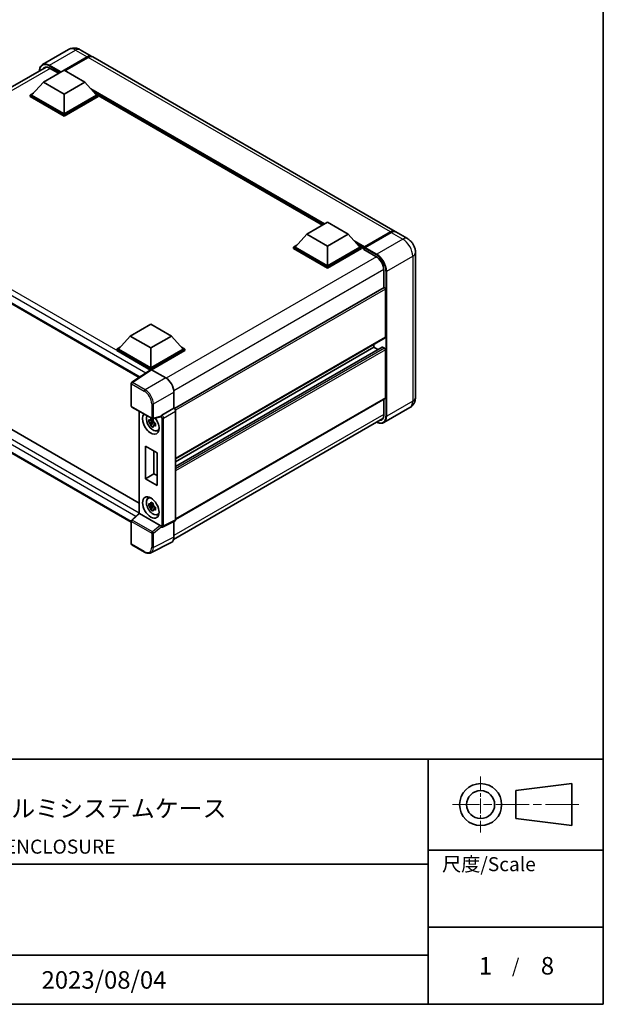
# Model space of a CAD drawing. Units: millimetres. Extents: x 26 to 6938, y 3 to 846.
# Drawn here: x 949 to 1199, y 3 to 425 of the extents above; entities that cross this region are included whole.
import ezdxf
from ezdxf.enums import TextEntityAlignment as Align

# ---------------------------------------------------------------- set-up
doc = ezdxf.new("R2010")
doc.units = ezdxf.units.MM
doc.linetypes.add('CHAIN', pattern=[0.3543, 0.2362, -0.0295, 0.0591, -0.0295])
for name, color, linetype, lineweight in [('Border (ISO)', 7, 'Continuous', 35), ('Title (ISO)', 7, 'Continuous', 35), ('Visible (ISO)', 7, 'Continuous', 35), ('Visible Narrow (ISO)', 7, 'Continuous', 25)]:
    doc.layers.add(name, color=color, linetype=linetype, lineweight=lineweight)
doc.styles.add('Note Text (TK)', font='MS PGothic.ttf')
doc.styles.add('文字スタイル67', font='arial.ttf')

# ---------------------------------------------------------------- blocks, each defined once
blk = doc.blocks.new('図面枠 tk図枠')
at = {"layer": 'Border (ISO)'}
for p in [(405.5, 289), (14.5, 8)]:
    blk.add_line(p, (405.5, 8), dxfattribs=at)
blk = doc.blocks.new('表題欄 tk表題欄')
at = {"layer": 'Title (ISO)'}
for p, q in [((74.71, 244.05), (255.71, 244.05)), ((230.71, 244.05), (230.71, 209.05)), ((255.71, 244.05), (255.71, 209.05)), ((243.21, 239.55), (251.21, 240.55)), ((251.21, 234.55), (251.21, 240.55)), ((243.21, 239.55), (243.21, 235.55)), ((243.21, 235.55), (251.21, 234.55)), ((230.71, 231.05), (255.71, 231.05)), ((74.71, 229.05), (230.71, 229.05)), ((230.71, 220.05), (255.71, 220.05)), ((149.71, 216.05), (230.71, 216.05)), ((255.71, 209.05), (74.71, 209.05))]:
    blk.add_line(p, q, dxfattribs=at)
at = {"layer": 'Title (ISO)', "color": 4, "linetype": 'CHAIN', "lineweight": 18, "ltscale": 8.88956, "true_color": 0x00ffff}
blk.add_line((238.21, 241.55), (238.21, 233.55), dxfattribs=at)
at = {"layer": 'Title (ISO)', "color": 4, "linetype": 'CHAIN', "lineweight": 18, "ltscale": 20.001633, "true_color": 0x00ffff}
blk.add_line((252.21, 237.55), (234.21, 237.55), dxfattribs=at)
at = {"layer": 'Title (ISO)'}
for radius in [3, 2]:
    blk.add_circle((238.21, 237.55), radius, dxfattribs=at)
at = {"layer": 'Title (ISO)', "color": 1, "true_color": 0xff0000, "insert": (232.71, 229.05), "char_height": 2, "attachment_point": 4, "line_spacing_factor": 1.5, "style": 'Note Text (TK)'}
blk.add_mtext('\\fＭＳ Ｐゴシック|b0|i0;\\H2.0000;尺度/Scale', dxfattribs=at)
at = {"layer": 'Title (ISO)', "color": 7, "insert": (243.21, 214.55), "char_height": 2, "attachment_point": 5, "line_spacing_factor": 1.5, "style": 'Note Text (TK)'}
blk.add_mtext('\\fＭＳ Ｐゴシック|b0|i0;\\H2.0000;/', dxfattribs=at)
at = {"layer": 'Title (ISO)', "color": 7}
for tag, p, height, style in [('<品名>_001', (157.62, 235.75), 2.5, 'Note Text (TK)'), ('<Title>_001', (157.49, 230.55), 2, '文字スタイル67'), ('<ページ_No.>_001', (237.95, 213.3), 2.5, 'Note Text (TK)'), ('<総ページ数>_001', (246.8, 213.3), 2.5, 'Note Text (TK)'), ('作成日_001', (175.58, 211.28), 2.5, 'Note Text (TK)')]:
    blk.add_attdef(tag, p, '', height=height, dxfattribs=dict(at, style=style))
at = {"layer": 'Title (ISO)', "color": 7, "style": 'Note Text (TK)'}
blk.add_attdef('<尺度>', text='', height=2.5, dxfattribs=at).set_placement((243.21, 223.55), align=Align.MIDDLE_CENTER)

msp = doc.modelspace()

# ---------------------------------------------------------------- linework, layer by layer
at = {"layer": 'Visible (ISO)'}
for p, q in [((970.162, 411.9836), (959.0251, 405.5537)), ((975.162, 411.8846), (980.1118, 409.0268)), ((968.2476, 403.1336), (978.1118, 408.8287)), ((968.389, 403.052), (978.1118, 408.6654)), ((978.4653, 408.6246), (968.6012, 402.9295)), ((1109.8659, 334.1133), (980.4653, 408.8227)), ((870.7874, 352.6735), (960.5354, 404.4895)), ((959.3734, 398.051), (968.2123, 403.1541)), ((962.0251, 404.0318), (965.8788, 401.8068)), ((968.2123, 403.1541), (977.0511, 398.051)), ((959.3734, 398.051), (954.353, 392.4171)), ((968.2123, 392.9478), (959.3734, 398.051)), ((977.0511, 398.051), (968.2123, 392.9478)), ((977.0511, 398.051), (982.0716, 392.4171)), ((953.6459, 392.4171), (955.1023, 393.258)), ((953.6459, 391.8456), (953.6459, 392.4171)), ((968.2123, 384.0072), (953.6459, 392.4171)), ((968.2123, 384.4155), (954.353, 392.4171)), ((968.2123, 392.9478), (968.2123, 384.4155)), ((982.0716, 392.4171), (968.2123, 384.4155)), ((982.7787, 392.4171), (968.2123, 384.0072)), ((981.3222, 393.258), (982.7787, 392.4171)), ((982.7787, 391.8456), (982.7787, 392.4171)), ((1078.7987, 336.8516), (982.7787, 392.2888)), ((968.2123, 383.4357), (953.6459, 391.8456)), ((982.7787, 391.8456), (968.2123, 383.4357)), ((968.2123, 383.4357), (968.2123, 384.0072)), ((877.4829, 342.5161), (1000.3448, 271.5818)), ((1072.0863, 332.9762), (1080.9251, 338.0793)), ((1080.9251, 338.0793), (1089.7639, 332.9762)), ((1096.6039, 327.1302), (1107.9176, 333.6622)), ((1096.7643, 327.5056), (1107.8659, 333.9151)), ((1108.2194, 333.711), (1097.0825, 327.2811)), ((1115.1692, 331.0514), (1110.2194, 333.9091)), ((1072.0863, 332.9762), (1067.0658, 327.3423)), ((1080.9251, 327.8731), (1072.0863, 332.9762)), ((1089.7639, 332.9762), (1080.9251, 327.8731)), ((1089.7639, 332.9762), (1094.7844, 327.3423)), ((1066.3587, 327.3423), (1067.8151, 328.1832)), ((1066.3587, 326.7708), (1066.3587, 327.3423)), ((1080.9251, 318.9324), (1066.3587, 327.3423)), ((1080.9251, 318.3609), (1066.3587, 326.7708)), ((1080.9251, 319.3407), (1067.0658, 327.3423)), ((1080.9251, 327.8731), (1080.9251, 319.3407)), ((1094.7844, 327.3423), (1080.9251, 319.3407)), ((1095.4915, 327.3423), (1080.9251, 318.9324)), ((1095.4915, 326.7708), (1080.9251, 318.3609)), ((1094.0351, 328.1832), (1095.4915, 327.3423)), ((1095.4915, 326.7708), (1095.4915, 327.3423)), ((1096.5521, 326.6017), (1095.4915, 327.2141)), ((1096.5521, 326.7708), (1096.5521, 327.1382)), ((1096.5521, 326.3626), (1096.5521, 327.0158)), ((1096.5521, 326.3626), (1101.6787, 323.4028)), ((1096.9093, 327.0178), (1096.7325, 327.1199)), ((1118.5834, 325.1378), (1118.5834, 263.0841)), ((1080.9251, 318.3609), (1080.9251, 318.9324)), ((1105.0374, 317.5852), (1105.0374, 309.9976)), ((1105.141, 310.0574), (1015.418, 258.2558)), ((1105.7445, 288.8037), (1105.7445, 309.4202)), ((996.4965, 289.3344), (1005.3354, 294.4375)), ((1005.3354, 294.4375), (1014.1742, 289.3344)), ((996.4965, 289.3344), (991.4761, 283.7006)), ((1005.3354, 284.2313), (996.4965, 289.3344)), ((1014.1742, 289.3344), (1005.3354, 284.2313)), ((1014.1742, 289.3344), (1019.1947, 283.7006)), ((1105.641, 288.5748), (1015.942, 236.7871)), ((881.7685, 286.2522), (1000.4122, 217.7531)), ((990.769, 283.7006), (992.2254, 284.5415)), ((990.769, 283.1291), (990.769, 283.7006)), ((1005.3354, 275.2907), (990.769, 283.7006)), ((1005.2053, 274.7942), (990.769, 283.1291)), ((1005.3354, 275.6989), (991.4761, 283.7006)), ((1005.3354, 284.2313), (1005.3354, 275.6989)), ((1019.1947, 283.7006), (1005.3354, 275.6989)), ((1019.9018, 283.7006), (1005.3354, 275.2907)), ((1019.9018, 283.1291), (1005.6889, 274.9233)), ((1104.3925, 284.6136), (1015.942, 233.5467)), ((1100.7948, 284.5171), (1015.942, 235.5273)), ((1018.4453, 284.5415), (1019.9018, 283.7006)), ((1019.9018, 283.1291), (1019.9018, 283.7006)), ((1100.7948, 284.5171), (1100.7948, 285.7769)), ((1102.51, 283.5268), (1100.7948, 284.5171)), ((1105.391, 284.1089), (1104.5425, 284.5988)), ((1105.7445, 262.8799), (1105.7445, 283.4965)), ((997.0002, 209.622), (877.4829, 278.6253)), ((1005.4303, 274.9429), (997.2245, 269.5196)), ((1005.2053, 274.7942), (1005.1586, 274.8212)), ((1005.1586, 274.7633), (1005.1586, 274.8212)), ((1005.3354, 274.8802), (1005.3354, 275.2907)), ((1005.6887, 274.9234), (1011.7015, 271.4519)), ((997.0002, 259.3767), (997.0002, 269.1024)), ((1015.2349, 265.3319), (1015.2349, 258.3892)), ((1105.641, 262.6511), (1015.942, 210.8633)), ((1105.0374, 262.3026), (1105.0374, 255.5315)), ((997.2502, 258.9436), (1005.8495, 253.9788)), ((1000.4122, 257.118), (1000.4122, 213.4854)), ((1015.2349, 258.3892), (1010.0995, 255.4243)), ((1015.2349, 258.3892), (1015.2353, 258.389)), ((1015.942, 257.165), (1015.942, 210.6237)), ((1116.1692, 258.7044), (1105.0322, 252.2745)), ((1006.3055, 253.5877), (1005.8008, 253.2963)), ((1009.5965, 254.7793), (1006.2219, 253.927)), ((1006.3771, 253.331), (1006.3771, 253.5486)), ((1006.3771, 252.818), (1006.3771, 252.9277)), ((1015.1177, 202.2985), (1104.689, 254.0125)), ((1006.3771, 252.818), (1004.4785, 252.419)), ((1005.3935, 250.8342), (1006.6883, 252.279)), ((1005.8008, 252.126), (1006.607, 252.5914)), ((1006.5162, 252.7377), (1006.3771, 252.818)), ((1006.6883, 252.279), (1006.6883, 252.4396)), ((1006.6883, 252.279), (1006.7832, 252.2242)), ((1007.319, 251.8322), (1006.8143, 251.5408)), ((1007.1326, 252.0225), (1007.321, 251.9137)), ((1008.1276, 248.8579), (1008.8216, 249.1651)), ((1003.0457, 228.276), (1003.0457, 242.1565)), ((1003.0457, 242.1565), (1007.9954, 239.2987)), ((1006.6429, 240.0796), (1006.6429, 230.3529)), ((1007.9954, 239.2987), (1007.9954, 225.4183)), ((1003.0457, 228.276), (1006.6429, 230.3529)), ((1007.9954, 225.4183), (1003.0457, 228.276)), ((1006.6429, 230.3529), (1007.9954, 229.572)), ((1004.134, 219.8492), (1004.747, 220.2966)), ((1006.3771, 216.8922), (1004.4785, 216.4932)), ((1005.3935, 214.9084), (1006.6883, 216.3532)), ((1006.3055, 217.6618), (1005.8008, 217.3704)), ((1005.8008, 216.2001), (1006.607, 216.6656)), ((1006.3771, 217.4052), (1006.3771, 217.6228)), ((1006.3771, 216.8922), (1006.3771, 217.0018)), ((1006.5162, 216.8119), (1006.3771, 216.8922)), ((1006.6883, 216.3532), (1006.6883, 216.5137)), ((1006.6883, 216.3532), (1006.7832, 216.2984)), ((1007.319, 215.9063), (1006.8143, 215.615)), ((1007.1326, 216.0967), (1007.321, 215.9879)), ((997.1605, 210.4777), (1000.4122, 213.4878)), ((1009.3957, 208.28), (1000.568, 213.3766)), ((1008.1276, 212.9321), (1008.8216, 213.2392)), ((997.0002, 200.385), (997.0002, 210.1108)), ((1009.8623, 207.633), (1009.8535, 207.6381)), ((1015.7173, 210.1565), (1010.5767, 207.5892)), ((1015.2349, 209.9156), (1015.2349, 203.2732)), ((1002.6695, 196.8232), (997.2502, 199.952)), ((1014.1116, 200.9376), (1005.3119, 196.5428))]:
    msp.add_line(p, q, dxfattribs=at)
for centre, start, end in [((997.5002, 269.1024), 123.461292, 180), ((997.5002, 259.3767), 180, 240), ((1006.0995, 254.4118), 240, 284.173003), ((997.5002, 210.1108), 132.789481, 180), ((997.5002, 200.385), 180, 240)]:
    msp.add_arc(centre, 0.5, start, end, dxfattribs=at)
for centre, major_axis, ratio, start_param, end_param in [((978.1118, 405.5627), (2, 3.4641), 0.57735027, 6.19468146, 7.06858347), ((978.1118, 405.5627), (1.9, 3.2909), 0.57735027, 0.1985475, 0.78539816), ((978.4653, 405.3586), (2, 3.4641), 0.57735027, 0, 0.78539816), ((962.0251, 400.1534), (-2.375, 4.1136), 0.57735027, 5.49778714, 6.60906826), ((1107.8659, 330.6492), (2, 3.4641), 0.57735027, 6.19468146, 7.06858347), ((1108.2194, 330.445), (2, 3.4641), 0.57735027, 0, 0.78539816), ((1096.7643, 327.2607), (0.15, 0.2598), 0.57735027, 0.78539816, 2.35619449), ((1096.7289, 326.9137), (-0.125, 0.2165), 0.57735027, 6.14128825, 7.06858347), ((1097.0825, 327.077), (-0.125, -0.2165), 0.57735027, 3.92699082, 5.29642922), ((1101.6787, 319.5244), (2.375, -4.1136), 0.57735027, 0.78539816, 2.35619449), ((1105.391, 309.6244), (-0.25, 0.433), 0.57735027, 3.92699082, 6.28318531), ((1105.391, 289.0078), (0.25, -0.433), 0.57735027, 0, 0.78539816), ((1104.5425, 284.3538), (-0.15, 0.2598), 0.57735027, 5.49778714, 6.28318531), ((1105.391, 283.7006), (-0.25, 0.433), 0.57735027, 3.92699082, 5.49778714), ((1005.1586, 273.5965), (0.75, 1.299), 0.57735027, 0.78539816, 1.17435442), ((1005.6891, 274.5146), (-0.2503, 0.4335), 0.5766475, 5.49839613, 6.31804944), ((1011.6972, 267.3694), (-2.5, 4.3301), 0.5780539, 3.9275998, 5.49717816), ((1105.391, 263.0841), (0.25, -0.433), 0.57735027, 0, 0.78539816), ((1015.2344, 257.5725), (-0.5, 0.866), 0.5780539, 3.9275998, 5.49717816), ((1005.3354, 251.8572), (2.5, -4.3301), 0.57735027, 3.29297256, 8.06771222), ((1006.2546, 252.388), (-2.0006, 3.4652), 0.57735027, 0.35706869, 3.53279276), ((1005.8242, 252.1395), (-0.7827, 1.3557), 0.57735027, 5.97330265, 6.59306797), ((1005.8242, 252.1395), (0.7827, -1.3557), 0.57735027, 1.26091366, 1.88067899), ((1009.3926, 255.2435), (-0.2435, 0.4488), 0.5718249, 2.9967698, 3.43200412), ((1010.1123, 255.0232), (0.2635, 0.4251), 0.59713441, 0.83901997, 1.87284234), ((1101.6787, 257.4707), (2.375, -4.1136), 0.57735027, 5.95730235, 7.06858347), ((1005.8242, 252.1395), (-0.7827, 1.3557), 0.57735027, 1.26091366, 1.88067899), ((1005.8242, 252.1395), (0.7827, -1.3557), 0.57735027, 5.97330265, 6.59306797), ((1007.4567, 253.082), (2.5, -4.3301), 0.57735027, 5.62163033, 5.84503628), ((1006.2546, 216.4621), (-2.0006, 3.4652), 0.57735027, 5.8919852, 9.81597807), ((1007.4567, 217.1561), (2.5, -4.3301), 0.57735027, 3.57974168, 3.80314763), ((1005.8242, 216.2136), (-0.7827, 1.3557), 0.57735027, 5.97330265, 6.59306797), ((1005.8242, 216.2136), (-0.7827, 1.3557), 0.57735027, 1.26091366, 1.88067899), ((1005.8242, 216.2136), (0.7827, -1.3557), 0.57735027, 1.26091366, 1.88067899), ((1005.8242, 216.2136), (0.7827, -1.3557), 0.57735027, 5.97330265, 6.59306797), ((1000.9122, 213.2693), (-0.4996, 0.2183), 0.0957488, 0.0418177, 0.82721586), ((1000.571, 212.9534), (0.2435, -0.4488), 0.5718249, 2.39113693, 2.41738195), ((1007.4567, 217.1561), (2.5, -4.3301), 0.57735027, 5.62163033, 5.84503628), ((1009.3926, 207.8603), (0.241, -0.4452), 0.58179756, 1.34268513, 2.38355232), ((1010.1123, 208.0661), (0.2635, 0.4251), 0.59713441, 2.87697709, 3.16030788), ((1015.2344, 211.0332), (0.5006, -0.8671), 0.5766475, 6.24832118, 7.06797448), ((1011.6972, 205.3207), (2.503, -4.3354), 0.5766475, 6.24832118, 7.06797448)]:
    msp.add_ellipse(centre, major_axis=major_axis, ratio=ratio, start_param=start_param, end_param=end_param, dxfattribs=at)
msp.add_ellipse((1005.3354, 215.9314), major_axis=(-2.5, 4.3301), ratio=0.57735027, dxfattribs=at)
for points, knots in [([(975.162, 411.8846), (974.9309, 412.018), (974.6813, 412.1415), (974.1359, 412.3566), (973.8398, 412.4484), (973.1954, 412.5787), (972.8465, 412.617), (972.1054, 412.6088), (971.7129, 412.5615), (970.924, 412.3551), (970.5285, 412.1952), (970.162, 411.9836)], [3.141592654, 3.141592654, 3.141592654, 3.141592654, 3.298672286, 3.298672286, 3.455751919, 3.455751919, 3.612831552, 3.612831552, 3.769911184, 3.769911184, 3.926990817, 3.926990817, 3.926990817, 3.926990817]), ([(957.7113, 402.859), (957.717, 403.0616), (957.7338, 403.2582), (957.7973, 403.6842), (957.8503, 403.9095), (957.9921, 404.3315), (958.0809, 404.5283), (958.2936, 404.8875), (958.4176, 405.05), (958.6982, 405.334), (958.8549, 405.4555), (959.0251, 405.5537)], [1.602386081, 1.602386081, 1.602386081, 1.602386081, 1.727875959, 1.727875959, 1.884955592, 1.884955592, 2.042035225, 2.042035225, 2.199114858, 2.199114858, 2.35619449, 2.35619449, 2.35619449, 2.35619449]), ([(1107.9176, 333.6622), (1108.0589, 333.7437), (1108.2013, 333.8131), (1108.4859, 333.9254), (1108.6281, 333.9682), (1108.8368, 334.0104), (1108.9046, 334.0208), (1108.9717, 334.0277)], [1.570796327, 1.570796327, 1.570796327, 1.570796327, 1.727875959, 1.727875959, 1.884955592, 1.884955592, 1.96090463, 1.96090463, 1.96090463, 1.96090463]), ([(1118.5834, 325.1378), (1118.5834, 325.6716), (1118.5136, 326.1619), (1118.2902, 327.085), (1118.1352, 327.518), (1117.755, 328.3417), (1117.5296, 328.7321), (1117.0064, 329.4732), (1116.7089, 329.8239), (1116.0212, 330.4789), (1115.6314, 330.7845), (1115.1692, 331.0514)], [4.71238898, 4.71238898, 4.71238898, 4.71238898, 5.02654825, 5.02654825, 5.34070751, 5.34070751, 5.65486678, 5.65486678, 5.96902604, 5.96902604, 6.28318531, 6.28318531, 6.28318531, 6.28318531]), ([(1096.6229, 327.1382), (1096.6322, 327.1409), (1096.6428, 327.1424), (1096.679, 327.1424), (1096.7071, 327.1345), (1096.7325, 327.1199)], [0.0412271589, 0.0412271589, 0.0412271589, 0.0412271589, 0.0460164086, 0.0460164086, 0.0567710401, 0.0567710401, 0.0567710401, 0.0567710401]), ([(1116.1692, 258.7044), (1116.5357, 258.916), (1116.8719, 259.1786), (1117.4451, 259.7586), (1117.6823, 260.0749), (1118.0599, 260.7126), (1118.2012, 261.0339), (1118.4106, 261.6571), (1118.4791, 261.9594), (1118.5655, 262.5393), (1118.5834, 262.8172), (1118.5834, 263.0841)], [3.926990817, 3.926990817, 3.926990817, 3.926990817, 4.08407045, 4.08407045, 4.241150082, 4.241150082, 4.398229715, 4.398229715, 4.555309348, 4.555309348, 4.71238898, 4.71238898, 4.71238898, 4.71238898]), ([(1004.4785, 252.419), (1004.4622, 252.6171), (1004.4546, 252.8144), (1004.4546, 253.184), (1004.4622, 253.3844), (1004.4785, 253.5894)], [4.331071921, 4.331071921, 4.331071921, 4.331071921, 4.398975087, 4.398975087, 4.466878254, 4.466878254, 4.466878254, 4.466878254]), ([(1004.4785, 253.5894), (1004.5671, 253.5135), (1004.6572, 253.4387), (1004.7791, 253.341), (1004.8095, 253.3168), (1004.8401, 253.2928)], [4.4863158772, 4.4863158772, 4.4863158772, 4.4863158772, 4.5307133937, 4.5307133937, 4.5453911286, 4.5453911286, 4.5453911286, 4.5453911286]), ([(1005.3175, 253.5685), (1005.323, 253.6133), (1005.3286, 253.6583), (1005.3523, 253.84), (1005.372, 253.9782), (1005.3935, 254.1176)], [4.8174915459, 4.8174915459, 4.8174915459, 4.8174915459, 4.8321692807, 4.8321692807, 4.8765667973, 4.8765667973, 4.8765667973, 4.8765667973]), ([(1005.3935, 254.1176), (1005.5569, 254.0164), (1005.7239, 253.9168), (1006.044, 253.732), (1006.2214, 253.6328), (1006.407, 253.5325)], [4.331071921, 4.331071921, 4.331071921, 4.331071921, 4.398975087, 4.398975087, 4.466878254, 4.466878254, 4.466878254, 4.466878254]), ([(1006.407, 253.5325), (1006.3855, 253.393), (1006.3659, 253.2549), (1006.3422, 253.0731), (1006.3365, 253.0281), (1006.331, 252.9833)], [4.4863158772, 4.4863158772, 4.4863158772, 4.4863158772, 4.5307133937, 4.5307133937, 4.5453911286, 4.5453911286, 4.5453911286, 4.5453911286]), ([(1009.6994, 254.8533), (1009.7019, 254.857), (1009.7044, 254.8609), (1009.7234, 254.8913), (1009.7413, 254.9268), (1009.77, 254.9928), (1009.7809, 255.0197), (1009.7915, 255.047)], [0.3369940422, 0.3369940422, 0.3369940422, 0.3369940422, 0.339104995, 0.339104995, 0.3534556191, 0.3534556191, 0.3621494942, 0.3621494942, 0.3621494942, 0.3621494942]), ([(1004.8401, 252.1225), (1004.8095, 252.1465), (1004.7791, 252.1706), (1004.6572, 252.2684), (1004.5671, 252.3431), (1004.4785, 252.419)], [4.8174915459, 4.8174915459, 4.8174915459, 4.8174915459, 4.8321692807, 4.8321692807, 4.8765667973, 4.8765667973, 4.8765667973, 4.8765667973]), ([(1005.3935, 250.8342), (1005.372, 250.9489), (1005.3523, 251.0644), (1005.3286, 251.2188), (1005.323, 251.2572), (1005.3175, 251.2957)], [4.4863158772, 4.4863158772, 4.4863158772, 4.4863158772, 4.5307133937, 4.5307133937, 4.5453911286, 4.5453911286, 4.5453911286, 4.5453911286]), ([(1006.407, 250.2491), (1006.2214, 250.3374), (1006.044, 250.4311), (1005.7239, 250.6159), (1005.5569, 250.7211), (1005.3935, 250.8342)], [4.331071921, 4.331071921, 4.331071921, 4.331071921, 4.398975087, 4.398975087, 4.466878254, 4.466878254, 4.466878254, 4.466878254]), ([(1006.331, 250.7105), (1006.3365, 250.672), (1006.3422, 250.6336), (1006.3659, 250.4792), (1006.3855, 250.3638), (1006.407, 250.2491)], [4.8174915459, 4.8174915459, 4.8174915459, 4.8174915459, 4.8321692807, 4.8321692807, 4.8765667973, 4.8765667973, 4.8765667973, 4.8765667973]), ([(1006.8084, 252.1564), (1006.8499, 252.1388), (1006.8917, 252.1212), (1007.061, 252.0509), (1007.1905, 251.9988), (1007.322, 251.9477)], [4.8174915459, 4.8174915459, 4.8174915459, 4.8174915459, 4.8321692807, 4.8321692807, 4.8765667973, 4.8765667973, 4.8765667973, 4.8765667973]), ([(1007.322, 250.7774), (1007.1905, 250.8285), (1007.061, 250.8805), (1006.8917, 250.9509), (1006.8499, 250.9685), (1006.8084, 250.9861)], [4.4863158772, 4.4863158772, 4.4863158772, 4.4863158772, 4.5307133937, 4.5307133937, 4.5453911286, 4.5453911286, 4.5453911286, 4.5453911286]), ([(1007.322, 251.9477), (1007.316, 251.7367), (1007.3133, 251.5335), (1007.3133, 251.1639), (1007.316, 250.9695), (1007.322, 250.7774)], [4.331071921, 4.331071921, 4.331071921, 4.331071921, 4.398975087, 4.398975087, 4.466878254, 4.466878254, 4.466878254, 4.466878254]), ([(1105.0322, 252.2745), (1104.8621, 252.1763), (1104.6785, 252.1013), (1104.2922, 252.0003), (1104.0896, 251.9741), (1103.6721, 251.9695), (1103.4573, 251.991), (1103.0209, 252.0793), (1102.7993, 252.146), (1102.3986, 252.304), (1102.2199, 252.3877), (1102.0417, 252.4841)], [2.35619449, 2.35619449, 2.35619449, 2.35619449, 2.513274123, 2.513274123, 2.670353756, 2.670353756, 2.827433388, 2.827433388, 2.984513021, 2.984513021, 3.110002899, 3.110002899, 3.110002899, 3.110002899]), ([(1004.4785, 216.4932), (1004.4622, 216.6913), (1004.4546, 216.8885), (1004.4546, 217.2582), (1004.4622, 217.4586), (1004.4785, 217.6635)], [4.331071921, 4.331071921, 4.331071921, 4.331071921, 4.398975087, 4.398975087, 4.466878254, 4.466878254, 4.466878254, 4.466878254]), ([(1004.4785, 217.6635), (1004.5671, 217.5876), (1004.6572, 217.5128), (1004.7791, 217.4151), (1004.8095, 217.391), (1004.8401, 217.367)], [4.4863158772, 4.4863158772, 4.4863158772, 4.4863158772, 4.5307133937, 4.5307133937, 4.5453911286, 4.5453911286, 4.5453911286, 4.5453911286]), ([(1004.8401, 216.1967), (1004.8095, 216.2207), (1004.7791, 216.2448), (1004.6572, 216.3425), (1004.5671, 216.4173), (1004.4785, 216.4932)], [4.8174915459, 4.8174915459, 4.8174915459, 4.8174915459, 4.8321692807, 4.8321692807, 4.8765667973, 4.8765667973, 4.8765667973, 4.8765667973]), ([(1005.3175, 217.6426), (1005.323, 217.6874), (1005.3286, 217.7324), (1005.3523, 217.9142), (1005.372, 218.0523), (1005.3935, 218.1918)], [4.8174915459, 4.8174915459, 4.8174915459, 4.8174915459, 4.8321692807, 4.8321692807, 4.8765667973, 4.8765667973, 4.8765667973, 4.8765667973]), ([(1005.3935, 214.9084), (1005.372, 215.0231), (1005.3523, 215.1385), (1005.3286, 215.2929), (1005.323, 215.3313), (1005.3175, 215.3698)], [4.4863158772, 4.4863158772, 4.4863158772, 4.4863158772, 4.5307133937, 4.5307133937, 4.5453911286, 4.5453911286, 4.5453911286, 4.5453911286]), ([(1005.3935, 218.1918), (1005.5569, 218.0906), (1005.7239, 217.991), (1006.044, 217.8062), (1006.2214, 217.7069), (1006.407, 217.6066)], [4.331071921, 4.331071921, 4.331071921, 4.331071921, 4.398975087, 4.398975087, 4.466878254, 4.466878254, 4.466878254, 4.466878254]), ([(1006.407, 217.6066), (1006.3855, 217.4672), (1006.3659, 217.329), (1006.3422, 217.1472), (1006.3365, 217.1023), (1006.331, 217.0575)], [4.4863158772, 4.4863158772, 4.4863158772, 4.4863158772, 4.5307133937, 4.5307133937, 4.5453911286, 4.5453911286, 4.5453911286, 4.5453911286]), ([(1006.8084, 216.2306), (1006.8499, 216.2129), (1006.8917, 216.1954), (1007.061, 216.125), (1007.1905, 216.073), (1007.322, 216.0218)], [4.8174915459, 4.8174915459, 4.8174915459, 4.8174915459, 4.8321692807, 4.8321692807, 4.8765667973, 4.8765667973, 4.8765667973, 4.8765667973]), ([(1007.322, 214.8515), (1007.1905, 214.9026), (1007.061, 214.9547), (1006.8917, 215.0251), (1006.8499, 215.0426), (1006.8084, 215.0603)], [4.4863158772, 4.4863158772, 4.4863158772, 4.4863158772, 4.5307133937, 4.5307133937, 4.5453911286, 4.5453911286, 4.5453911286, 4.5453911286]), ([(1007.322, 216.0218), (1007.316, 215.8109), (1007.3133, 215.6077), (1007.3133, 215.2381), (1007.316, 215.0436), (1007.322, 214.8515)], [4.331071921, 4.331071921, 4.331071921, 4.331071921, 4.398975087, 4.398975087, 4.466878254, 4.466878254, 4.466878254, 4.466878254]), ([(1006.407, 214.3232), (1006.2214, 214.4116), (1006.044, 214.5052), (1005.7239, 214.6901), (1005.5569, 214.7952), (1005.3935, 214.9084)], [4.331071921, 4.331071921, 4.331071921, 4.331071921, 4.398975087, 4.398975087, 4.466878254, 4.466878254, 4.466878254, 4.466878254]), ([(1006.331, 214.7847), (1006.3365, 214.7462), (1006.3422, 214.7078), (1006.3659, 214.5534), (1006.3855, 214.4379), (1006.407, 214.3232)], [4.8174915459, 4.8174915459, 4.8174915459, 4.8174915459, 4.8321692807, 4.8321692807, 4.8765667973, 4.8765667973, 4.8765667973, 4.8765667973]), ([(1009.7915, 207.6969), (1009.7808, 207.713), (1009.7697, 207.7327), (1009.7406, 207.7916), (1009.7226, 207.8357), (1009.7037, 207.8847), (1009.7016, 207.8904), (1009.6994, 207.8962)], [0.208611463, 0.208611463, 0.208611463, 0.208611463, 0.217438985, 0.217438985, 0.2319254054, 0.2319254054, 0.2337726387, 0.2337726387, 0.2337726387, 0.2337726387]), ([(1010.5767, 207.5892), (1010.5251, 207.5634), (1010.4705, 207.5447), (1010.3619, 207.5215), (1010.308, 207.517), (1010.2049, 207.519), (1010.1557, 207.5254), (1010.063, 207.5458), (1010.0194, 207.5598), (1009.9373, 207.5929), (1009.8987, 207.612), (1009.8623, 207.633)], [0.03486413, 0.03486413, 0.03486413, 0.03486413, 0.184849139, 0.184849139, 0.334834148, 0.334834148, 0.484819157, 0.484819157, 0.634804167, 0.634804167, 0.784789176, 0.784789176, 0.784789176, 0.784789176]), ([(1005.3119, 196.5428), (1005.1569, 196.4654), (1004.9916, 196.4082), (1004.6497, 196.3353), (1004.4731, 196.3195), (1004.1153, 196.3264), (1003.9341, 196.349), (1003.5712, 196.4289), (1003.3893, 196.4862), (1003.0274, 196.6319), (1002.8474, 196.7205), (1002.6695, 196.8232)], [0.03486413, 0.03486413, 0.03486413, 0.03486413, 0.184849139, 0.184849139, 0.334834148, 0.334834148, 0.484819157, 0.484819157, 0.634804167, 0.634804167, 0.784789176, 0.784789176, 0.784789176, 0.784789176])]:
    msp.add_open_spline(points, degree=3, knots=knots, dxfattribs=at)
for points, weights in [([(1005.8008, 253.2963), (1005.4489, 253.3097), (1004.8401, 253.2928)], [1.35956394726, 1.22656475141, 1.03074466748]), ([(1005.3175, 253.5685), (1005.6365, 253.4181), (1005.8008, 253.2963)], [1.03074466748, 1.22656475141, 1.35956394726]), ([(1004.8401, 252.1225), (1005.4489, 252.1394), (1005.8008, 252.126)], [1.03074466748, 1.22656475141, 1.35956394726]), ([(1005.8008, 252.126), (1005.6365, 251.8145), (1005.3175, 251.2957)], [1.35956394726, 1.22656475141, 1.03074466748]), ([(1006.331, 250.7105), (1006.65, 251.2293), (1006.8143, 251.5408)], [1.03074466748, 1.22656475141, 1.35956394726]), ([(1006.8143, 251.5408), (1006.8377, 251.3376), (1006.8084, 250.9861)], [1.35956394726, 1.22656475141, 1.03074466748]), ([(1005.8008, 217.3704), (1005.4489, 217.3839), (1004.8401, 217.367)], [1.35956394726, 1.22656475141, 1.03074466748]), ([(1004.8401, 216.1967), (1005.4489, 216.2136), (1005.8008, 216.2001)], [1.03074466748, 1.22656475141, 1.35956394726]), ([(1005.3175, 217.6426), (1005.6365, 217.4922), (1005.8008, 217.3704)], [1.03074466748, 1.22656475141, 1.35956394726]), ([(1005.8008, 216.2001), (1005.6365, 215.8886), (1005.3175, 215.3698)], [1.35956394726, 1.22656475141, 1.03074466748]), ([(1006.331, 214.7847), (1006.65, 215.3035), (1006.8143, 215.615)], [1.03074466748, 1.22656475141, 1.35956394726]), ([(1006.8143, 215.615), (1006.8377, 215.4118), (1006.8084, 215.0603)], [1.35956394726, 1.22656475141, 1.03074466748])]:
    msp.add_rational_spline(points, weights, degree=2, dxfattribs=at)
at = {"layer": 'Visible Narrow (ISO)'}
for p, q in [((962.0251, 405.2565), (973.162, 411.6864)), ((973.162, 411.6864), (978.1118, 408.8287)), ((961.8483, 404.9503), (966.5859, 402.2151)), ((966.9395, 402.4192), (962.0251, 405.2565)), ((978.2885, 408.5633), (968.5658, 402.9499)), ((978.2885, 408.5633), (978.1118, 408.6654)), ((1107.8659, 333.9151), (978.4653, 408.6246)), ((962.2019, 403.9297), (872.2225, 351.9801)), ((1079.6877, 337.3648), (979.6737, 395.1079)), ((1079.2634, 337.1199), (980.5729, 394.0989)), ((1078.9452, 336.9362), (981.2473, 393.3421)), ((1003.2272, 273.4868), (877.1723, 346.2647)), ((1005.1586, 274.8212), (878.2329, 348.1018)), ((877.1723, 343.2028), (1000.7545, 271.8526)), ((1096.7325, 327.1199), (1108.0426, 333.6498)), ((1108.0426, 333.6498), (1108.078, 333.6294)), ((1108.2194, 333.711), (1113.1692, 330.8533)), ((1096.7643, 327.5056), (1092.3866, 330.0331)), ((1096.5521, 327.1382), (1093.2857, 329.0241)), ((1113.1692, 330.8533), (1102.0322, 324.4234)), ((1096.5521, 326.7708), (1093.9601, 328.2673)), ((1096.6229, 327.1382), (1101.8554, 324.1172)), ((1102.0322, 324.4234), (1097.0825, 327.2811)), ((1101.851, 323.2981), (1011.872, 271.3487)), ((1106.2749, 317.0749), (1117.4118, 323.5048)), ((1117.4118, 323.5048), (1117.4118, 261.4511)), ((1105.033, 317.7868), (1015.2003, 265.9218)), ((1105.9213, 317.0749), (1105.9213, 255.0212)), ((1106.2749, 255.0212), (1106.2749, 317.0749)), ((1105.7445, 309.4202), (1015.8795, 257.5366)), ((1105.7445, 288.8037), (1015.942, 236.9562)), ((878.2329, 284.2109), (1000.4122, 213.6707)), ((1104.5425, 284.5988), (1015.942, 233.4452)), ((1105.391, 284.1089), (1015.942, 232.4654)), ((1105.7445, 283.4965), (1015.942, 231.649)), ((998.9042, 212.0918), (877.1723, 282.3738)), ((877.1723, 279.3119), (997.0005, 210.1291)), ((997.4878, 269.5033), (1005.6887, 274.9234)), ((1011.7015, 271.4519), (1002.9071, 266.3745)), ((997.1466, 268.8983), (1002.5659, 265.7695)), ((997.1466, 259.1725), (997.1466, 268.8983)), ((1002.9071, 266.3745), (997.4878, 269.5033)), ((1006.4405, 260.2545), (1015.2349, 265.3319)), ((1105.7445, 262.8799), (1015.942, 211.0324)), ((1117.4118, 261.4511), (1106.2749, 255.0212)), ((1005.746, 254.2077), (997.1466, 259.1725)), ((1005.746, 260.2615), (1005.746, 254.2077)), ((1006.4405, 254.2007), (1006.4405, 260.2545)), ((1015.2353, 258.389), (1010.0999, 255.4241)), ((1010.8066, 254.2001), (1015.942, 257.165)), ((1000.5587, 213.3818), (1000.5587, 257.0335)), ((1009.7915, 255.047), (1006.4405, 254.2007)), ((1009.6994, 254.8533), (1009.7587, 254.8191)), ((1010.0999, 255.4241), (1010.0995, 255.4243)), ((1010.1121, 254.2071), (1010.1121, 208.0659)), ((1010.8066, 208.0589), (1010.8066, 254.2001)), ((1105.0374, 255.7356), (1015.2349, 203.8881)), ((997.4124, 210.4556), (1000.568, 213.3766)), ((997.1466, 209.9067), (1005.746, 204.9419)), ((997.1466, 200.1809), (997.1466, 209.9067)), ((1006.0118, 205.4908), (997.4124, 210.4556)), ((1009.3957, 208.28), (1006.0118, 205.4908)), ((1006.4405, 204.9349), (1009.7915, 207.6969)), ((1009.7587, 207.8619), (1009.6994, 207.8962)), ((1015.942, 210.6237), (1010.8066, 208.0589)), ((1005.746, 204.9419), (1005.746, 198.8881)), ((1006.4405, 198.8811), (1006.4405, 204.9349)), ((1015.2349, 203.2732), (1006.4405, 198.8811)), ((1002.5659, 197.0521), (997.1466, 200.1809))]:
    msp.add_line(p, q, dxfattribs=at)
for centre, major_axis, ratio, start_param, end_param in [((973.162, 406.7875), (-3, 5.1962), 0.57735027, 5.49778714, 6.28318531), ((973.162, 408.4205), (2, 3.4641), 0.57735027, 0, 0.78539816), ((961.8483, 400.2555), (-2.875, 4.9796), 0.57735027, 5.49778714, 7.00309553), ((962.0251, 400.3576), (-3, 5.1962), 0.57735027, 5.49778714, 6.28318531), ((962.0251, 405.0524), (0.125, 0.2165), 0.57735027, 0.78539816, 2.35619449), ((978.2885, 405.4607), (-1.9, -3.2909), 0.57735027, 3.70497835, 3.92699082), ((978.2885, 408.3592), (0.125, -0.2165), 0.57735027, 2.17206054, 2.35619449), ((1108.0426, 333.4457), (-0.125, 0.2165), 0.57735027, 5.49778714, 6.28318531), ((1108.0426, 330.5471), (1.9, 3.2909), 0.57735027, 0.5633857, 0.78539816), ((1113.1692, 327.5873), (2, 3.4641), 0.57735027, 0, 0.78539816), ((1113.1692, 325.9543), (3, -5.1962), 0.57735027, 0.78539816, 2.35619449), ((1114.5834, 325.1378), (4, 0), 0.57735027, 5.49778714, 6.28318531), ((1102.0322, 324.2193), (0.125, 0.2165), 0.57735027, 0.78539816, 2.35619449), ((1101.8554, 319.4223), (2.875, -4.9796), 0.57735027, 0.78539816, 2.35619449), ((1102.0322, 319.5244), (-3, 5.1962), 0.57735027, 3.92699082, 5.49778714), ((1106.0981, 317.177), (0.25, 0), 0.57735027, 3.92699082, 5.49778714), ((997.5002, 269.1024), (-0.5, 0), 0.57735027, 0, 0.78539816), ((997.5002, 269.1024), (-0.25, -0.433), 0.57735027, 3.9618974, 5.49778714), ((997.5002, 269.1024), (-0.2757, 0.4171), 0.5766475, 5.463532, 6.28318531), ((1002.9195, 265.9736), (0.25, 0.433), 0.57735027, 0.82030475, 2.35619449), ((1002.562, 262.0953), (2.25, -3.8971), 0.5780539, 0.78600715, 2.3555855), ((1002.9156, 262.2994), (-2.5, 4.3301), 0.57388586, 3.9275998, 5.49717816), ((1113.1692, 263.9006), (3, -5.1962), 0.57735027, 0, 0.78539816), ((1114.5834, 263.0841), (4, 0), 0.57735027, 5.49778714, 6.28318531), ((997.5002, 259.3767), (-0.5, 0), 0.57735027, 0, 0.78539816), ((997.5002, 259.3767), (-0.25, -0.433), 0.57735027, 5.49778714, 6.28318531), ((1006.0995, 260.4656), (0.5, 0), 0.57735027, 3.92699082, 5.46288056), ((1006.0995, 254.4118), (0.5, 0), 0.57735027, 3.92699082, 5.46288056), ((1006.0995, 254.4118), (-0.25, -0.433), 0.57735027, 5.49778714, 6.28318531), ((1006.0995, 254.4118), (0.1224, -0.4848), 0.68265399, 0, 0.9565019), ((1010.1123, 255.0232), (0.25, 0.433), 0.57735027, 0.82030475, 2.35619449), ((1009.7583, 254.4108), (0.25, -0.433), 0.5780539, 0.78600715, 2.3555855), ((1010.1118, 254.6149), (-0.5, 0.866), 0.55721372, 3.9275998, 5.49717816), ((1010.4656, 254.4112), (0.5, 0), 0.57735027, 3.92699082, 5.46288056), ((1101.8554, 257.3686), (2.875, -4.9796), 0.57735027, 5.56327508, 7.06858347), ((1102.0322, 257.4707), (3, -5.1962), 0.57735027, 0, 0.78539816), ((1106.0981, 255.1232), (0.25, 0), 0.57735027, 3.92699082, 5.49778714), ((997.5002, 210.1108), (-0.5, 0), 0.57735027, 0, 0.78539816), ((997.5002, 210.1108), (-0.25, -0.433), 0.57735027, 4.17779463, 5.49778714), ((997.5002, 210.1108), (-0.3397, 0.3669), 0.43528024, 5.38790672, 6.28318531), ((1009.7583, 208.2707), (0.2503, -0.4335), 0.5766475, 5.49839613, 7.06797448), ((1010.1123, 208.0661), (-0.25, -0.433), 0.57735027, 5.49778714, 6.28318531), ((1010.4656, 208.2701), (0.5, 0), 0.57735027, 3.92699082, 5.46288056), ((1010.1118, 208.4748), (0.4738, -0.881), 0.57699899, 6.26574262, 7.08539592), ((1006.0995, 205.146), (0.25, 0.433), 0.57735027, 1.03620198, 2.35619449), ((1006.0995, 205.146), (-0.5, 0), 0.57735027, 0.78539816, 2.32128791), ((1006.0995, 205.146), (-0.318, 0.3858), 0.39624112, 3.84968252, 5.41181729), ((997.5002, 200.385), (-0.5, 0), 0.57735027, 0, 0.78539816), ((997.5002, 200.385), (-0.25, -0.433), 0.57735027, 5.49778714, 6.28318531), ((1002.562, 200.7308), (2.2527, -3.9019), 0.5766475, 5.49839613, 7.06797448), ((1002.9156, 200.9349), (2.4763, -4.3494), 0.57677384, 6.25179868, 7.07145199), ((1006.0995, 199.0922), (0.5, 0), 0.57735027, 3.92699082, 5.46288056), ((1002.9195, 197.2562), (-0.25, -0.433), 0.57735027, 5.49778714, 6.28318531)]:
    msp.add_ellipse(centre, major_axis=major_axis, ratio=ratio, start_param=start_param, end_param=end_param, dxfattribs=at)

# ---------------------------------------------------------------- block references
at = {"xscale": 3, "yscale": 3, "zscale": 3}
msp.add_blockref('図面枠 tk図枠', (-17.5323, -20.7409), dxfattribs=at)
msp.add_blockref('表題欄 tk表題欄', (431.8412, -623.8991), dxfattribs=at).add_auto_attribs({'<品名>_001': 'オールアルミシステムケース', '作成日_001': '2023/08/04', '<Title>_001': 'DESKTOP ENCLOSURE', '<ページ_No.>_001': '1', '<総ページ数>_001': '8'})

doc.saveas('drawing.dxf')
